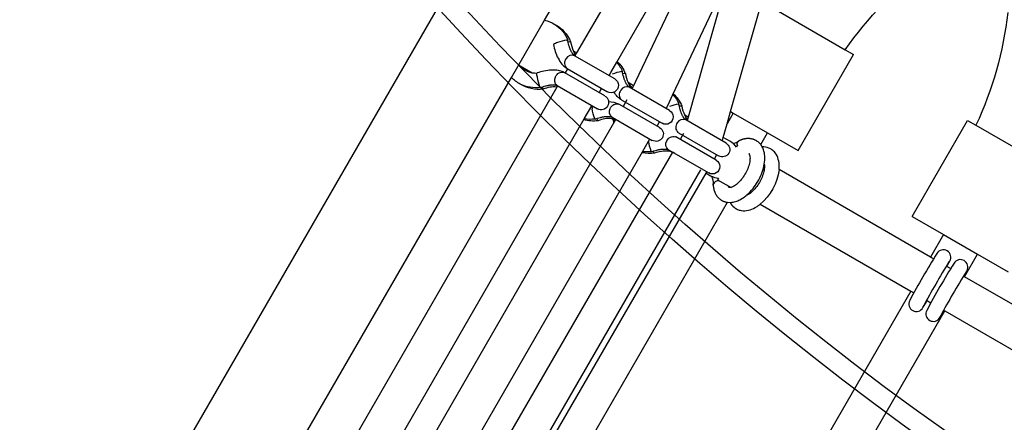
# Model space of a CAD drawing. Units: millimetres. Extents: x -14958 to 14192, y -8462 to 10953.
# Drawn here: x 4493 to 4893, y -1096 to -933 of the extents above; entities that cross this region are included whole.
import ezdxf

# ---------------------------------------------------------------- set-up
doc = ezdxf.new("R2010")
doc.units = ezdxf.units.MM
doc.layers.add('DEFAULT', color=7, linetype='Continuous')

msp = doc.modelspace()

# ---------------------------------------------------------------- linework, layer by layer
at = {"layer": 'DEFAULT', "color": 0}
for p, q in [((3670.78, -2645.97), (4764.78, -751.1)), ((4706.16, -932.64), (4799.42, -771.1)), ((4783.88, -833.8), (4719.18, -945.98)), ((4735.44, -949.82), (4797.74, -841.79)), ((4797.55, -842.43), (4741.75, -960.4)), ((4758.26, -962.93), (4780.21, -916.5)), ((4780.21, -916.5), (4764.13, -973.02)), ((4781.67, -969.83), (4794.37, -925.2)), ((4795.93, -926.1), (4828.14, -944.69)), ((4692.69, -955.97), (4706.16, -932.64)), ((4715.25, -940.77), (4715.57, -940.81)), ((4716.73, -941.5), (4716.72, -941.49)), ((4719.18, -945.97), (4717.88, -945.22)), ((4718.36, -946.08), (4717.88, -945.22)), ((4718.11, -946.91), (4718.06, -946.94)), ((4718.32, -947.13), (4718.08, -946.96)), ((4718.77, -946.69), (4718.36, -946.08)), ((4719.18, -945.98), (4718.46, -947.22)), ((4809.02, -985.62), (4831.52, -946.65)), ((4828.14, -944.69), (4831.52, -946.65)), ((4695.64, -950.86), (4697.87, -952.15)), ((4734.65, -956.56), (4718.32, -947.13)), ((4733.03, -953.98), (4735.44, -949.82)), ((4697.87, -952.15), (4701.12, -954.02)), ((4714.32, -954.06), (4714.14, -953.97)), ((4730.65, -963.49), (4714.32, -954.06)), ((4715.47, -952.42), (4714.47, -954.15)), ((4715.32, -952.33), (4715.15, -952.22)), ((4715.32, -952.33), (4731.65, -961.76)), ((4732.32, -955.22), (4733.03, -953.98)), ((4737.46, -953.6), (4737.78, -953.64)), ((4738.94, -954.33), (4738.93, -954.31)), ((4570.52, -1167.57), (4692.69, -955.97)), ((4742.27, -959.31), (4740.09, -958.05)), ((4740.57, -958.9), (4740.09, -958.05)), ((4711.17, -959.87), (4583.43, -1181.34)), ((4704.28, -959.78), (4704.47, -960.03)), ((4705.65, -960.69), (4705.63, -960.7)), ((4711.04, -959.86), (4711.16, -959.87)), ((4711.04, -959.86), (4711.06, -960.06)), ((4711.47, -959.35), (4711.17, -959.87)), ((4711.32, -959.26), (4727.65, -968.68)), ((4728.32, -962.15), (4729.32, -960.42)), ((4740.53, -959.96), (4740.29, -959.78)), ((4756.86, -969.38), (4740.53, -959.96)), ((4741.75, -960.4), (4741.65, -960.6)), ((4756.17, -967.33), (4758.26, -962.93)), ((4730.65, -963.49), (4730.66, -963.49)), ((4736.53, -966.88), (4736.36, -966.79)), ((4752.86, -976.31), (4736.53, -966.88)), ((4737.53, -965.15), (4737.37, -965.04)), ((4737.53, -965.15), (4753.86, -974.58)), ((4739.53, -965.1), (4738.01, -967.74)), ((4760.4, -966.84), (4760.71, -966.88)), ((4722.21, -972.74), (4725.28, -967.42)), ((4725.28, -967.42), (4725.33, -967.34)), ((4725.29, -967.42), (4725.44, -968.72)), ((4755.56, -968.63), (4756.17, -967.33)), ((4756.86, -969.38), (4756.86, -969.39)), ((4761.87, -967.57), (4761.87, -967.55)), ((4780.27, -974.74), (4781.67, -969.83)), ((4782.75, -970.46), (4780.27, -974.74)), ((4781.67, -969.83), (4782.75, -970.45)), ((4782.75, -970.45), (4796.61, -978.45)), ((4599.88, -1184.84), (4722.21, -972.74)), ((4735.01, -972.94), (4606.64, -1195.8)), ((4726.49, -972.6), (4726.68, -972.86)), ((4726.68, -972.86), (4726.68, -972.86)), ((4727.86, -973.52), (4727.84, -973.52)), ((4733.49, -972.71), (4733.97, -972.99)), ((4733.53, -972.08), (4749.86, -981.51)), ((4733.97, -972.99), (4734.73, -973.43)), ((4733.97, -972.99), (4734.12, -974.5)), ((4751.86, -975.74), (4752.86, -974.01)), ((4753.86, -974.58), (4753.86, -974.58)), ((4764.4, -972.08), (4763.02, -971.29)), ((4763.5, -972.14), (4763.02, -971.29)), ((4763.46, -973.2), (4763.22, -973.02)), ((4779.79, -982.62), (4763.46, -973.2)), ((4764.13, -973.02), (4763.5, -972.14)), ((4764.13, -973.02), (4763.99, -973.5)), ((4778.68, -980.33), (4780.27, -974.74)), ((4855.35, -1012.37), (4877.85, -973.4)), ((4877.85, -973.4), (4881.23, -975.35)), ((4752.86, -976.31), (4752.87, -976.31)), ((4760.47, -978.39), (4760.3, -978.28)), ((4760.46, -978.39), (4776.79, -987.82)), ((4762.49, -978.78), (4761.15, -981.1)), ((4793.86, -983.21), (4796.61, -978.45)), ((4796.61, -978.45), (4809.02, -985.62)), ((4881.23, -975.35), (4913.44, -993.95)), ((4745.89, -986.1), (4748.35, -981.84)), ((4748.35, -981.84), (4748.87, -980.94)), ((4748.35, -981.84), (4748.37, -981.96)), ((4759.46, -980.12), (4759.29, -980.03)), ((4775.79, -989.55), (4759.46, -980.12)), ((4778.28, -981.75), (4778.32, -981.62)), ((4778.32, -981.62), (4778.68, -980.33)), ((4781.55, -981.99), (4778.68, -980.33)), ((4779.79, -982.62), (4779.8, -982.63)), ((4785.21, -981.59), (4784.99, -981.72)), ((4623.38, -1198.79), (4745.89, -986.1)), ((4758.14, -986.29), (4629.28, -1208.79)), ((4749.42, -985.84), (4749.61, -986.1)), ((4750.79, -986.76), (4750.78, -986.76)), ((4756.46, -985.32), (4772.79, -994.75)), ((4784.38, -983.62), (4784.03, -984.24)), ((4784.36, -983.21), (4784.39, -983.62)), ((4794.48, -984.15), (4793.86, -983.21)), ((4775, -989.1), (4775.07, -988.99)), ((4775.07, -988.99), (4776.08, -987.24)), ((4776.79, -987.82), (4776.79, -987.82)), ((4769.45, -993.48), (4641.82, -1214.55)), ((4643.78, -1215.68), (4771.71, -994.78)), ((4771.71, -994.78), (4772.05, -994.19)), ((4771.71, -994.78), (4773.55, -995.84)), ((4862.76, -1028.87), (4801.32, -993.4)), ((4776.74, -996.86), (4776.38, -997.48)), ((4776.38, -997.48), (4781.82, -1000.62)), ((4774.59, -999.75), (4774.59, -999.51)), ((4658.23, -1218.14), (4780.33, -1006.64)), ((4780.33, -1006.64), (4781.46, -1006.7)), ((4793.64, -1007.44), (4854.76, -1042.73)), ((4855.35, -1012.37), (4868.06, -1019.7)), ((4868.06, -1019.7), (4862.76, -1028.88)), ((4868.06, -1019.7), (4881.91, -1027.7)), ((4864, -1029.58), (4862.76, -1028.87)), ((4870.27, -1030.88), (4869.92, -1031.23)), ((4876.62, -1036.88), (4881.91, -1027.71)), ((4881.91, -1027.7), (4894.32, -1034.87)), ((4870.92, -1033.58), (4869.19, -1032.59)), ((4869.34, -1032.67), (4869.72, -1032.2)), ((4869.72, -1032.2), (4869.73, -1032.19)), ((4876.27, -1036.67), (4876.12, -1036.58)), ((4876.51, -1036.42), (4876.27, -1036.67)), ((4876.62, -1036.87), (4876.27, -1036.67)), ((4876.27, -1036.67), (4876.27, -1036.67)), ((4876.65, -1036.2), (4876.51, -1036.42)), ((4948.07, -1078.13), (4876.62, -1036.87)), ((4876.65, -1036.19), (4876.65, -1036.2)), ((4854.76, -1042.73), (4727.13, -1263.8)), ((4854.76, -1042.73), (4855.98, -1043.43)), ((4860.77, -1047.72), (4861.38, -1046.55)), ((4861.18, -1046.43), (4862.91, -1047.43)), ((4740.99, -1271.8), (4868.62, -1050.73)), ((4859.96, -1048.42), (4859.82, -1048.97)), ((4860.7, -1047.83), (4860.69, -1047.83)), ((4860.76, -1047.74), (4860.75, -1047.74)), ((4860.76, -1047.72), (4860.76, -1047.74)), ((4868.1, -1050.43), (4868.55, -1050.69)), ((4868.55, -1050.69), (4940.07, -1091.98)), ((4867.68, -1051.74), (4867.69, -1051.72)), ((4867.68, -1051.74), (4867.68, -1051.74)), ((4867.69, -1051.72), (4867.8, -1051.51))]:
    msp.add_line(p, q, dxfattribs=at)
for points in [[(4718.08, -946.96), (4718.05, -946.93), (4718.01, -946.9), (4717.98, -946.86), (4717.94, -946.82), (4717.9, -946.78), (4717.86, -946.74), (4717.78, -946.65), (4717.74, -946.6), (4717.69, -946.54), (4717.6, -946.42), (4717.5, -946.29), (4717.4, -946.14), (4717.3, -945.98), (4717.2, -945.81), (4717.09, -945.63), (4716.99, -945.44), (4716.89, -945.23), (4716.79, -945.02), (4716.69, -944.79), (4716.59, -944.56), (4716.49, -944.31), (4716.4, -944.06), (4716.31, -943.8), (4716.22, -943.54), (4716.13, -943.25), (4716.05, -942.97), (4715.89, -942.37), (4715.75, -941.77), (4715.63, -941.15), (4715.57, -940.82)], [(4740.29, -959.78), (4740.26, -959.75), (4740.22, -959.72), (4740.19, -959.68), (4740.15, -959.65), (4740.11, -959.61), (4740.07, -959.57), (4739.99, -959.47), (4739.95, -959.42), (4739.9, -959.36), (4739.81, -959.24), (4739.71, -959.11), (4739.61, -958.97), (4739.51, -958.81), (4739.41, -958.64), (4739.3, -958.46), (4739.2, -958.26), (4739.1, -958.06), (4739, -957.84), (4738.9, -957.61), (4738.8, -957.38), (4738.7, -957.14), (4738.61, -956.88), (4738.52, -956.63), (4738.43, -956.36), (4738.34, -956.08), (4738.26, -955.79), (4738.1, -955.2), (4737.96, -954.59), (4737.84, -953.97), (4737.78, -953.64)], [(4704.48, -960.03), (4704.79, -959.92), (4705.39, -959.72), (4705.98, -959.53), (4706.58, -959.37), (4706.87, -959.3), (4707.16, -959.24), (4707.43, -959.18), (4707.7, -959.13), (4707.96, -959.08), (4708.22, -959.05), (4708.48, -959.01), (4708.72, -958.99), (4708.96, -958.97), (4709.19, -958.95), (4709.41, -958.95), (4709.62, -958.94), (4709.82, -958.95), (4710, -958.96), (4710.18, -958.97), (4710.34, -958.99), (4710.49, -959.01), (4710.56, -959.02), (4710.63, -959.03), (4710.73, -959.05), (4710.82, -959.07), (4710.9, -959.09), (4710.98, -959.12), (4711.05, -959.14), (4711.11, -959.16), (4711.17, -959.18), (4711.22, -959.2), (4711.26, -959.22), (4711.29, -959.24), (4711.32, -959.25)], [(4763.22, -973.02), (4763.19, -972.99), (4763.16, -972.96), (4763.12, -972.92), (4763.08, -972.89), (4763.04, -972.85), (4763, -972.81), (4762.92, -972.71), (4762.88, -972.66), (4762.83, -972.6), (4762.74, -972.48), (4762.64, -972.35), (4762.54, -972.21), (4762.44, -972.05), (4762.34, -971.88), (4762.24, -971.7), (4762.13, -971.5), (4762.03, -971.3), (4761.93, -971.08), (4761.83, -970.85), (4761.73, -970.62), (4761.64, -970.38), (4761.54, -970.12), (4761.45, -969.87), (4761.36, -969.6), (4761.28, -969.32), (4761.19, -969.03), (4761.04, -968.44), (4760.9, -967.83), (4760.77, -967.21), (4760.71, -966.88)], [(4726.69, -972.85), (4727, -972.74), (4727.6, -972.54), (4728.2, -972.36), (4728.79, -972.2), (4729.08, -972.13), (4729.37, -972.06), (4729.64, -972), (4729.91, -971.95), (4730.18, -971.91), (4730.43, -971.87), (4730.69, -971.84), (4730.93, -971.81), (4731.17, -971.79), (4731.4, -971.78), (4731.62, -971.77), (4731.83, -971.77), (4732.03, -971.77), (4732.21, -971.78), (4732.39, -971.79), (4732.55, -971.81), (4732.7, -971.83), (4732.77, -971.84), (4732.84, -971.85), (4732.94, -971.87), (4733.03, -971.89), (4733.11, -971.92), (4733.19, -971.94), (4733.26, -971.96), (4733.32, -971.98), (4733.38, -972.01), (4733.43, -972.03), (4733.47, -972.05), (4733.5, -972.06), (4733.53, -972.08)], [(4793.86, -983.21), (4793.72, -983.04), (4793.6, -982.89), (4793.47, -982.75), (4793.34, -982.62), (4793.21, -982.49), (4793.07, -982.36), (4792.93, -982.24), (4792.78, -982.12), (4792.63, -982), (4792.48, -981.9), (4792.33, -981.79), (4792.17, -981.69), (4792.01, -981.59), (4791.84, -981.5), (4791.68, -981.42), (4791.51, -981.34), (4791.32, -981.26), (4791.14, -981.19), (4790.96, -981.12), (4790.77, -981.06), (4790.58, -981), (4790.39, -980.95), (4790.2, -980.91), (4790.01, -980.87), (4789.81, -980.84), (4789.62, -980.82), (4789.42, -980.8), (4789.23, -980.78), (4789.03, -980.77), (4788.83, -980.77), (4788.63, -980.77), (4788.44, -980.78), (4788.24, -980.79), (4788.06, -980.81), (4787.88, -980.83), (4787.7, -980.85), (4787.52, -980.88), (4787.34, -980.91), (4787.16, -980.95), (4786.98, -980.99), (4786.8, -981.03), (4786.62, -981.08), (4786.44, -981.13), (4786.27, -981.19), (4786.09, -981.25), (4785.91, -981.31), (4785.74, -981.38), (4785.56, -981.44), (4785.39, -981.52), (4785.21, -981.59)], [(4749.62, -986.09), (4749.94, -985.98), (4750.53, -985.78), (4751.13, -985.6), (4751.72, -985.44), (4752.01, -985.37), (4752.3, -985.3), (4752.57, -985.24), (4752.84, -985.19), (4753.11, -985.15), (4753.37, -985.11), (4753.62, -985.08), (4753.86, -985.05), (4754.1, -985.03), (4754.33, -985.02), (4754.55, -985.01), (4754.76, -985.01), (4754.96, -985.01), (4755.15, -985.02), (4755.32, -985.03), (4755.48, -985.05), (4755.64, -985.07), (4755.71, -985.08), (4755.77, -985.09), (4755.87, -985.11), (4755.96, -985.13), (4756.05, -985.16), (4756.12, -985.18), (4756.19, -985.2), (4756.25, -985.22), (4756.31, -985.25), (4756.36, -985.27), (4756.4, -985.29), (4756.43, -985.3), (4756.46, -985.32)], [(4774.59, -999.75), (4774.61, -999.94), (4774.63, -1000.13), (4774.65, -1000.32), (4774.68, -1000.5), (4774.71, -1000.69), (4774.74, -1000.87), (4774.78, -1001.05), (4774.82, -1001.23), (4774.86, -1001.41), (4774.91, -1001.59), (4774.96, -1001.77), (4775.02, -1001.94), (4775.07, -1002.12), (4775.13, -1002.29), (4775.2, -1002.46), (4775.27, -1002.63), (4775.34, -1002.79), (4775.42, -1002.97), (4775.51, -1003.15), (4775.6, -1003.32), (4775.7, -1003.49), (4775.8, -1003.66), (4775.91, -1003.83), (4776.02, -1003.99), (4776.13, -1004.15), (4776.25, -1004.31), (4776.37, -1004.46), (4776.5, -1004.6), (4776.63, -1004.75), (4776.77, -1004.89), (4776.91, -1005.03), (4777.06, -1005.16), (4777.21, -1005.28), (4777.37, -1005.41), (4777.53, -1005.54), (4777.68, -1005.64), (4777.82, -1005.73), (4777.97, -1005.82), (4778.12, -1005.91), (4778.28, -1005.99), (4778.43, -1006.07), (4778.59, -1006.14), (4778.75, -1006.21), (4778.91, -1006.28), (4779.08, -1006.34), (4779.24, -1006.39), (4779.41, -1006.44), (4779.58, -1006.49), (4779.74, -1006.53), (4779.92, -1006.57), (4780.09, -1006.6), (4780.21, -1006.62), (4780.33, -1006.64)]]:
    msp.add_lwpolyline(points, dxfattribs=at)
for points in [[(4869.73, -1032.19), (4870.59, -1030.53, 0.995474), (4865.39, -1027.39, 0.017093), (4854.33, -1046.56, 0.984639), (4859.68, -1049.43), (4860.75, -1047.74)], [(4876.65, -1036.19), (4877.59, -1034.38, 0.971097), (4872.32, -1031.39, 0.017093), (4861.25, -1050.56, 0.976906), (4866.57, -1053.48), (4867.68, -1051.74)]]:
    msp.add_lwpolyline(points, format="xyb", dxfattribs=at)
for radius in [1249, 1241]:
    msp.add_circle((5586.52, -87.06), radius, dxfattribs=at)
at = {"layer": 'DEFAULT', "color": 0, "extrusion": (0, 0, -1)}
for centre, radius, start, end in [((-4950.85, -1030.95), 150, 35.1044, 53.3598), ((-4745.17, -912.21), 150, 186.6402, 204.8956), ((-4702.85, -945.94), 13.71, 103.9587, 122.7915), ((-4703.96, -946.67), 13.78, 117.2777, 157.8858), ((-4702.79, -946.01), 13.8, 122.8554, 157.8329), ((-4716.21, -942.93), 1.54, 70.5094, 109.5624), ((-4717.54, -946.31), 0.849, 164.2364, 230.2044), ((-4724.87, -958.91), 13.95, 139.2797, 157.7427), ((-4726.09, -959.54), 13.87, 133.4757, 157.7927), ((-4706.47, -954.87), 3.4, 342.3115, 12.3731), ((-4713.31, -956.72), 2.87, 21.2346, 106.9707), ((-4738.42, -955.75), 1.54, 70.5122, 109.5718), ((-4702.56, -946.45), 13.71, 297.2161, 316.0284), ((-4703.73, -947.05), 13.78, 262.0782, 302.7232), ((-4702.58, -946.36), 13.8, 262.1477, 297.1492), ((-4723.23, -952.58), 20.27, 339.1933, 350.576), ((-4712.92, -957.09), 2.69, 306.3809, 31.7064), ((-4733.15, -959.16), 3, 119.9871, 299.9904), ((-4739.74, -959.12), 0.855, 165.0773, 229.7018), ((-4742.43, -957.24), 9.32, 302.9975, 329.9358), ((-4747.99, -972.25), 13.95, 61.5932, 61.6255), ((-4747.81, -972.14), 13.93, 138.5601, 157.7307), ((-4749.03, -972.77), 13.86, 132.6469, 157.8018), ((-4729.15, -966.09), 3, 120.0589, 300.0378), ((-4732.13, -975.09), 9.32, 90.061, 117.0246), ((-4735.52, -969.54), 2.87, 21.2346, 106.9707), ((-4745.44, -965.4), 20.27, 339.1933, 350.576), ((-4735.13, -969.92), 2.69, 306.3809, 31.7064), ((-4755.36, -971.98), 3, 119.9871, 299.9904), ((-4761.35, -968.99), 1.54, 70.5094, 109.5624), ((-4725.95, -959.78), 13.87, 262.1555, 286.477), ((-4724.8, -959.03), 13.95, 262.2509, 280.6666), ((-4747.9, -972.4), 13.95, 358.379, 358.3933), ((-4762.67, -972.36), 0.862, 165.3425, 229.7884), ((-4751.36, -978.91), 3, 120.1062, 300.0376), ((-4768.37, -978.64), 20.27, 339.1933, 350.576), ((-4758.06, -983.16), 2.69, 306.3809, 31.7064), ((-4758.45, -982.78), 2.87, 21.2346, 106.9707), ((-4778.3, -985.22), 3, 120.1019, 299.9899), ((-4786.12, -983.07), 1.77, 355.3407, 50.103), ((-4748.88, -972.98), 13.91, 262.18, 283.4135), ((-4747.73, -972.18), 14.04, 262.2776, 277.4943), ((-4774.3, -992.15), 3, 120.0034, 300.0381), ((-4779.54, -990.6), 21.97, 187.3259, 230.0603), ((-4866.12, -1050.83), 1.81, 177.4362, 202.0823)]:
    msp.add_arc(centre, radius, start, end, dxfattribs=at)
at = {"layer": 'DEFAULT', "color": 0}
for centre, radius, start, end in [((4712.09, -945.13), 3.4, 102.3143, 132.3732), ((4718.49, -960.78), 20.27, 99.1955, 110.5798), ((4729.35, -939.64), 12.76, 188.3866, 205.9401), ((4717.24, -949.6), 2.69, 66.5208, 151.687), ((4717.12, -950.12), 2.87, 141.2344, 226.9705), ((4702.55, -946.45), 7.71, 220.729, 244.9567), ((4703.7, -947.12), 7.7, 220.7218, 235.0463), ((4702.56, -946.43), 7.73, 244.9905, 259.2525), ((4702.57, -946.37), 7.79, 259.2752, 274.2355), ((4702.57, -946.36), 7.8, 274.2249, 274.2577), ((4740.7, -973.6), 20.27, 99.1955, 110.5798), ((4751.57, -952.46), 12.76, 188.3866, 205.9401), ((4747.7, -954.47), 8.4, 211.8486, 224.9003), ((4706.62, -959.53), 1.54, 190.5071, 229.5835), ((4710.09, -971.56), 11.74, 85.3402, 112.2426), ((4739.33, -962.94), 2.87, 141.2344, 226.9705), ((4739.45, -962.42), 2.69, 66.5208, 151.687), ((4763.39, -985.81), 19.21, 98.9693, 109.8335), ((4774.5, -965.7), 12.76, 188.3866, 205.9401), ((4728.83, -972.35), 1.54, 190.5071, 229.5835), ((4732.27, -984.23), 11.58, 83.9589, 112.3646), ((4732.65, -979.69), 7.03, 60.6691, 83.1973), ((4762.26, -976.18), 2.87, 141.2344, 226.9705), ((4762.39, -975.66), 2.69, 66.5208, 151.687), ((4777.62, -988.79), 7.86, 35.4166, 59.9926), ((4781.88, -977.69), 5.09, 278.3234, 307.6894), ((4751.76, -985.59), 1.54, 190.5071, 229.5835), ((4755.2, -997.47), 11.59, 83.9757, 112.3631), ((4755.58, -992.93), 7.03, 60.6703, 83.2174), ((4777.48, -989.03), 7.86, 240.0074, 264.5631), ((4769.59, -998.73), 5.06, 351.1548, 32.5602), ((4776.28, -999.84), 1.72, 114.3451, 169.1326), ((4777.48, -1001.82), 4.04, 97.2487, 118.1761), ((4781.88, -999.81), 1.2, 187.2851, 224.8518), ((5165.12, -1213.18), 346.66, 148.2732, 151.726), ((5171.31, -1216.87), 345.86, 148.2437, 151.7029), ((4859.26, -1046.84), 1.75, 329.6597, 2.9313), ((4870.79, -1053.45), 3.55, 129.1572, 150.8335)]:
    msp.add_arc(centre, radius, start, end, dxfattribs=at)
for points, knots in [([(4709.8, -942.62), (4709.99, -943.56), (4710.22, -944.48), (4710.51, -945.36), (4710.83, -946.37), (4711.21, -947.33), (4711.66, -948.19), (4712.12, -949.08), (4712.64, -949.88), (4713.23, -950.56), (4713.69, -951.1), (4714.19, -951.57), (4714.73, -951.95), (4714.8, -952), (4714.87, -952.05), (4715, -952.13), (4715.06, -952.17), (4715.14, -952.22), (4715.14, -952.22), (4715.15, -952.23)], [14.036151, 14.036151, 14.036151, 14.036151, 16.937729, 16.937729, 16.937729, 20.26815, 20.26815, 20.26815, 23.739385, 23.739385, 23.739385, 26.458175, 26.458175, 26.458175, 26.802669, 26.802669, 27.112523, 27.112523, 27.149624, 27.149624, 27.149624, 27.149624]), ([(4714.15, -953.96), (4714.14, -953.96), (4714.13, -953.96), (4714.06, -953.92), (4713.99, -953.88), (4713.85, -953.81), (4713.77, -953.78), (4713.7, -953.74), (4713.1, -953.47), (4712.44, -953.27), (4711.75, -953.13), (4710.86, -952.97), (4709.91, -952.91), (4708.9, -952.96), (4707.93, -953.01), (4706.92, -953.15), (4705.88, -953.37), (4704.98, -953.57), (4704.06, -953.83), (4703.15, -954.14)], [12.917409, 12.917409, 12.917409, 12.917409, 12.954463, 12.954463, 13.264298, 13.264298, 13.608606, 13.608606, 13.608606, 16.328024, 16.328024, 16.328024, 19.798775, 19.798775, 19.798775, 23.129298, 23.129298, 23.129298, 26.030957, 26.030957, 26.030957, 26.030957]), ([(4789.03, -986.8), (4789.05, -986.81), (4789.06, -986.81), (4789.12, -986.89), (4789.18, -986.97), (4789.29, -987.13), (4789.38, -987.45), (4789.4, -987.55), (4789.43, -987.66), (4789.45, -987.78), (4789.5, -988.05), (4789.53, -988.38), (4789.53, -988.76), (4789.52, -989.33), (4789.45, -990), (4789.29, -990.71), (4789.14, -991.44), (4788.89, -992.22), (4788.58, -993), (4788.28, -993.76), (4787.9, -994.52), (4787.48, -995.25), (4787.05, -995.97), (4786.57, -996.67), (4786.07, -997.31), (4785.54, -997.96), (4784.99, -998.54), (4784.44, -999.03), (4783.9, -999.51), (4783.36, -999.9), (4782.87, -1000.17), (4782.58, -1000.33), (4782.32, -1000.45), (4782.09, -1000.53), (4781.94, -1000.59), (4781.82, -1000.62), (4781.7, -1000.65), (4781.39, -1000.72), (4781.21, -1000.71), (4781.13, -1000.69), (4781.05, -1000.68), (4781.05, -1000.67), (4781.03, -1000.66)], [0.004456, 0.004456, 0.004456, 0.004456, 2.43926, 2.43926, 2.43926, 4.893178, 4.893178, 4.893178, 5.642578, 5.642578, 5.642578, 7.336029, 7.336029, 7.336029, 9.922752, 9.922752, 9.922752, 12.545999, 12.545999, 12.545999, 15.087633, 15.087633, 15.087633, 17.628333, 17.628333, 17.628333, 20.249793, 20.249793, 20.249793, 22.833458, 22.833458, 22.833458, 24.353697, 24.353697, 24.353697, 25.274029, 25.274029, 25.274029, 27.730504, 27.730504, 27.730504, 29.991846, 29.991846, 29.991846, 29.991846]), ([(4781.46, -1006.7), (4781.99, -1006.69), (4782.52, -1006.62), (4783.05, -1006.49), (4783.41, -1006.41), (4783.77, -1006.31), (4784.12, -1006.18), (4784.69, -1005.97), (4785.25, -1005.71), (4785.8, -1005.4), (4786.7, -1004.9), (4787.58, -1004.26), (4788.42, -1003.52), (4789.24, -1002.8), (4790.02, -1001.96), (4790.75, -1001.06), (4791.44, -1000.19), (4792.09, -999.25), (4792.66, -998.27), (4793.23, -997.29), (4793.73, -996.27), (4794.15, -995.24), (4794.58, -994.16), (4794.92, -993.06), (4795.16, -991.99), (4795.39, -990.89), (4795.52, -989.81), (4795.53, -988.78), (4795.53, -988.07), (4795.47, -987.38), (4795.35, -986.72), (4795.3, -986.42), (4795.23, -986.12), (4795.15, -985.83), (4794.99, -985.25), (4794.76, -984.68), (4794.48, -984.15)], [26.987839, 26.987839, 26.987839, 26.987839, 29.039442, 29.039442, 29.039442, 30.429584, 30.429584, 30.429584, 32.664375, 32.664375, 32.664375, 36.30971, 36.30971, 36.30971, 39.88512, 39.88512, 39.88512, 43.295616, 43.295616, 43.295616, 46.705608, 46.705608, 46.705608, 50.277632, 50.277632, 50.277632, 53.916844, 53.916844, 53.916844, 56.401158, 56.401158, 56.401158, 57.531113, 57.531113, 57.531113, 59.843422, 59.843422, 59.843422, 59.843422]), ([(4801.32, -993.4), (4801.33, -993.32), (4801.34, -993.25), (4801.34, -993.17), (4801.37, -992.83), (4801.38, -992.49), (4801.39, -992.16), (4801.39, -991.14), (4801.27, -990.14), (4801.01, -989.22), (4800.74, -988.25), (4800.31, -987.34), (4799.7, -986.57), (4799.33, -986.09), (4798.89, -985.67), (4798.4, -985.32), (4798.02, -985.05), (4797.62, -984.82), (4797.19, -984.64), (4796.33, -984.29), (4795.41, -984.13), (4794.48, -984.15)], [52.463713, 52.463713, 52.463713, 52.463713, 52.729325, 52.729325, 52.729325, 53.892864, 53.892864, 53.892864, 57.513712, 57.513712, 57.513712, 61.325305, 61.325305, 61.325305, 63.65577, 63.65577, 63.65577, 65.451232, 65.451232, 65.451232, 69.037517, 69.037517, 69.037517, 69.037517]), ([(4795.31, -991.19), (4795.36, -991.45), (4795.39, -991.78), (4795.39, -992.14), (4795.39, -992.32), (4795.38, -992.51), (4795.36, -992.71), (4795.33, -993.14), (4795.26, -993.61), (4795.15, -994.1), (4795, -994.83), (4794.75, -995.6), (4794.44, -996.38), (4794.14, -997.14), (4793.76, -997.9), (4793.34, -998.63), (4792.91, -999.36), (4792.43, -1000.06), (4791.93, -1000.69), (4791.4, -1001.34), (4790.85, -1001.93), (4790.3, -1002.42), (4789.96, -1002.71), (4789.63, -1002.97), (4789.31, -1003.19), (4789.11, -1003.33), (4788.92, -1003.45), (4788.73, -1003.55), (4788.45, -1003.71), (4788.19, -1003.83), (4787.96, -1003.91)], [4.725749, 4.725749, 4.725749, 4.725749, 6.373107, 6.373107, 6.373107, 7.186272, 7.186272, 7.186272, 8.951381, 8.951381, 8.951381, 11.574776, 11.574776, 11.574776, 14.11616, 14.11616, 14.11616, 16.657155, 16.657155, 16.657155, 19.278422, 19.278422, 19.278422, 20.866909, 20.866909, 20.866909, 21.85314, 21.85314, 21.85314, 23.341708, 23.341708, 23.341708, 23.341708]), ([(4781.46, -1006.7), (4781.87, -1007.45), (4782.41, -1008.12), (4783.07, -1008.67), (4783.48, -1009.01), (4783.94, -1009.29), (4784.43, -1009.52), (4784.91, -1009.74), (4785.42, -1009.89), (4785.95, -1009.98), (4786.92, -1010.16), (4787.93, -1010.11), (4788.91, -1009.88), (4789.85, -1009.66), (4790.77, -1009.29), (4791.66, -1008.79), (4792.01, -1008.59), (4792.36, -1008.37), (4792.7, -1008.14), (4793.02, -1007.92), (4793.33, -1007.69), (4793.64, -1007.44)], [17.75928, 17.75928, 17.75928, 17.75928, 21.064197, 21.064197, 21.064197, 23.140987, 23.140987, 23.140987, 25.19444, 25.19444, 25.19444, 29.021563, 29.021563, 29.021563, 32.653123, 32.653123, 32.653123, 34.066516, 34.066516, 34.066516, 35.380041, 35.380041, 35.380041, 35.380041])]:
    msp.add_open_spline(points, degree=3, knots=knots, dxfattribs=at)

doc.saveas('drawing.dxf')
